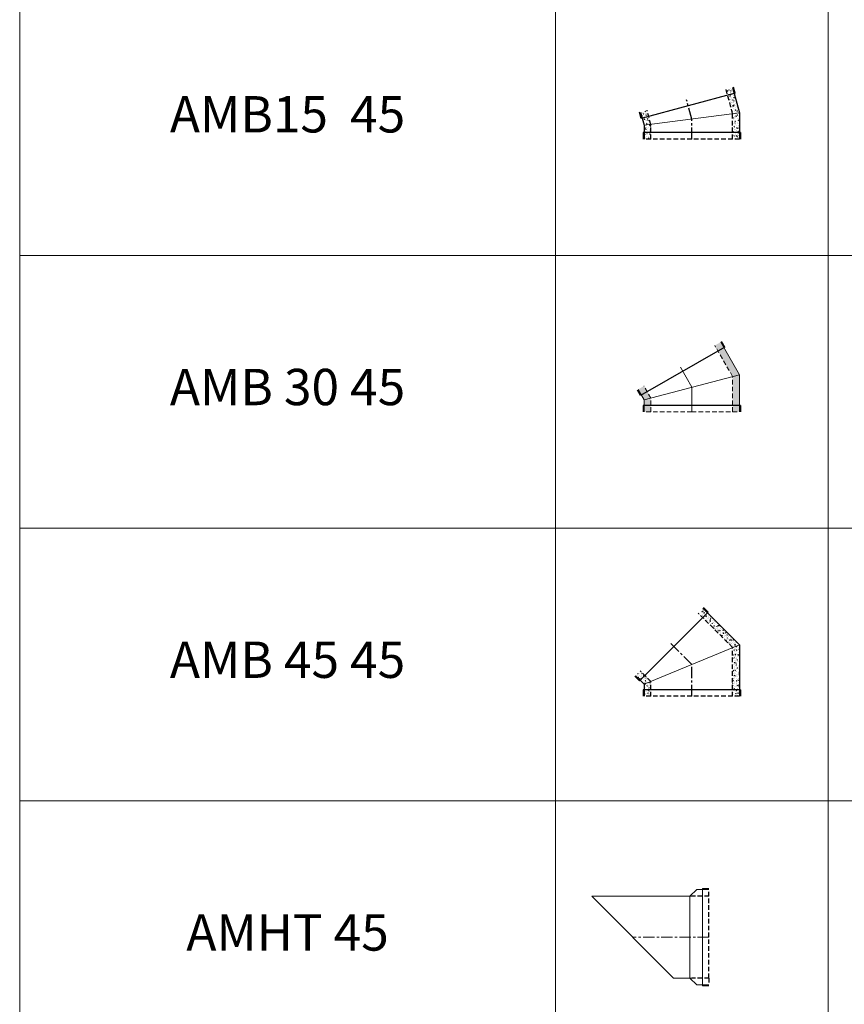
# Model space of a CAD drawing. Extents: x -14214 to 130524, y -33462 to 7217.
# Drawn here: x 86688 to 91224, y -8555 to -3139 of the extents above; entities that cross this region are included whole.
import ezdxf

# ---------------------------------------------------------------- set-up
doc = ezdxf.new("R2010")
doc.units = 0
doc.linetypes.add('CENTER', pattern=[2, 1.25, -0.25, 0.25, -0.25])
doc.linetypes.add('HIDDEN', pattern=[0.375, 0.25, -0.125])
doc.layers.get('0').update_dxf_attribs({"linetype": 'CONTINUOUS'})
for name, color, linetype, lineweight in [('Z-BORDER ONTOP', 7, 'CONTINUOUS', 25), ('Z-PART ONTOP', 3, 'CONTINUOUS', 25), ('Z-TEXT ONTOP', 9, 'CONTINUOUS', 25)]:
    doc.layers.add(name, color=color, linetype=linetype, lineweight=lineweight)
doc.styles.add('ONTOP A4(H)', font='arial.ttf', dxfattribs={"height": 3})
pattern_1 = [(49.99999999999999, (10125.49288194782, 21772.61952780301), (27.3277003494006, -2.390862830835463), [2.8575, -31.4325]), (355, (10125.49288194782, 21772.61952780301), (-5.286423896350049, 28.658496432327), [2.286, -25.146]), (100.451, (10127.77018194781, 21772.42029030301), (22.04137524989389, 26.26750317304378), [2.4285, -26.7135]), (46.18420000000001, (10125.49288194782, 21780.23952780301), (40.66185613381948, -6.306349189909072), [4.28625, -47.14875]), (96.6356, (10128.88136694781, 21779.71400280302), (35.61063516993557, 37.11383338350738), [3.64275, -40.07024999999999]), (351.1840000000001, (10125.49288194782, 21780.23952780301), (35.61069087209009, 37.11376767908965), [3.429, -37.719]), (21, (10129.30288194782, 21778.33452780301), (22.74223197530749, -15.33982777751437), [2.8575, -31.4325]), (326.0000000000001, (10129.30288194782, 21778.33452780301), (9.27030425214706, 27.62819491834789), [2.286, -25.146]), (71.4514, (10131.19805694782, 21777.05621280301), (32.01247361551867, 12.28842865740862), [2.4285, -26.7135]), (37.50000000000001, (10125.49288194782, 21772.61952780301), (0.4632904875887724, 12.68325583097297), [0, -24.8412, 0, -25.527, 0, -25.24125]), (7.499999999999999, (10125.49288194782, 21772.61952780301), (10.02294937654586, 15.02708622271793), [0, -14.5542, 0, -24.2697, 0, -9.62025]), (327.5, (10116.99658194781, 21772.61952780301), (20.33858927503071, -0.8593115989010186), [0, -9.525, 0, -29.718, 0, -39.4335]), (317.5, (10113.18658194781, 21772.61952780301), (22.21937720790271, 3.813973654999952), [0, -12.3825, 0, -19.7358, 0, -28.0035])]
pattern_2 = [(49.99999999999999, (7961.026196957013, 31067.25164612479), (27.3277003494006, -2.390862830835463), [2.8575, -31.4325]), (355, (7961.026196957013, 31067.25164612479), (-5.286423896350049, 28.658496432327), [2.286, -25.146]), (100.451, (7963.303496957014, 31067.05240862479), (22.04137524989389, 26.26750317304378), [2.4285, -26.7135]), (46.18420000000001, (7961.026196957013, 31074.87164612479), (40.66185613381948, -6.306349189909072), [4.28625, -47.14875]), (96.6356, (7964.414681957016, 31074.3461211248), (35.61063516993557, 37.11383338350738), [3.64275, -40.07024999999999]), (351.1840000000001, (7961.026196957013, 31074.87164612479), (35.61069087209009, 37.11376767908965), [3.429, -37.719]), (21, (7964.836196957025, 31072.96664612479), (22.74223197530749, -15.33982777751437), [2.8575, -31.4325]), (326.0000000000001, (7964.836196957025, 31072.96664612479), (9.27030425214706, 27.62819491834789), [2.286, -25.146]), (71.4514, (7966.731371957023, 31071.68833112479), (32.01247361551867, 12.28842865740862), [2.4285, -26.7135]), (37.50000000000001, (7961.026196957013, 31067.25164612479), (0.4632904875887724, 12.68325583097297), [0, -24.8412, 0, -25.527, 0, -25.24125]), (7.499999999999999, (7961.026196957013, 31067.25164612479), (10.02294937654586, 15.02708622271793), [0, -14.5542, 0, -24.2697, 0, -9.62025]), (327.5, (7952.529896957014, 31067.25164612479), (20.33858927503071, -0.8593115989010186), [0, -9.525, 0, -29.718, 0, -39.4335]), (317.5, (7948.719896957016, 31067.25164612479), (22.21937720790271, 3.813973654999952), [0, -12.3825, 0, -19.7358, 0, -28.0035])]

# ---------------------------------------------------------------- blocks, each defined once
blk = doc.blocks.new('AMB 15 45 side')
at = {"lineweight": 5}
h = blk.add_hatch(dxfattribs=at)
h.set_pattern_fill('AR-CONC', color=0, scale=0.15, style=0)
h.set_pattern_definition(pattern_1)
h.paths.add_polyline_path([(-188.8632159537665, 274.4861260398684), (-225.0854344396066, 284.1918402312112), (-234.1441010181879, 250.3844363110875), (-197.9218825323478, 240.678722119741)])
h.paths.add_polyline_path([(-197.9218825323478, 240.6787221197446), (-234.1441010181879, 250.3844363110948), (-262.5, 144.5587806166914), (-225, 139.6218119571677)])
h.paths.add_polyline_path([(-225, 139.6218119571677), (-262.5, 144.5587806166877), (-262.5, 35), (-225, 35)])
h.paths.add_polyline_path([(-225, 35.00000000000364), (-262.5, 35), (-262.5, 0), (-225, 0)])
h = blk.add_hatch(dxfattribs=at)
h.set_pattern_fill('AR-CONC', color=0, scale=0.15, style=0)
h.set_pattern_definition(pattern_1)
h.paths.add_polyline_path([(282.0256243621552, 148.3118415523859), (245.8034058763151, 158.0175557437324), (236.7447392977338, 124.2101518236086), (272.9669577835739, 114.5044376322694)])
h.paths.add_polyline_path([(272.9669577835739, 114.5044376322621), (236.7447392977338, 124.210151823605), (225, 80.37818804283597), (262.5, 75.441219383305)])
h.paths.add_polyline_path([(262.5, 75.44121938330863), (225, 80.37818804283233), (225, 35.00000000000364), (262.5, 35.00000000000364)])
h.paths.add_polyline_path([(262.5, 35), (225, 35), (225, 0), (262.5, 0)])
at = {"color": 0}
for p, q in [((-225.0854344396066, 284.1918402312112), (-262.5, 144.5587806166914)), ((-238.9737301496352, 251.6785315366033), (-229.9150635710539, 285.4859354567234)), ((-238.9737301496352, 251.6785315366033), (277.7965869150212, 113.2103424067536)), ((-262.5, 144.5587806166914), (-262.5, 0)), ((282.0256243621552, 148.3118415523859), (262.5, 75.441219383305)), ((277.7965869150212, 113.2103424067536), (286.8552534936025, 147.0177463268737)), ((262.5, 75.441219383305), (262.5, 0)), ((-267.5, 35), (267.5, 35)), ((-267.5, 35), (-267.5, 0)), ((267.5, 35), (267.5, 0))]:
    blk.add_line(p, q, dxfattribs=at)
at = {"color": 0, "linetype": 'HIDDEN', "ltscale": 100}
for p, q in [((-225, 139.6218119571531), (-188.8632159537665, 274.4861260398648)), ((-225, 0), (-225, 139.6218119571604)), ((225, 80.37818804283597), (245.8034058763151, 158.0175557437324)), ((225, 0), (225, 80.37818804283597)), ((-262.5, 0), (262.5, 0))]:
    blk.add_line(p, q, dxfattribs=at)
at = {"color": 0, "linetype": 'CENTER', "ltscale": 50}
for p, q in [((0, 110), (28.4700949612743, 216.2518408917967)), ((0, 0), (0, 110.0000000000036))]:
    blk.add_line(p, q, dxfattribs=at)
at = {"color": 0, "lineweight": 5}
blk.add_line((-262.5, 144.5587806166914), (262.5, 75.441219383305), dxfattribs=at)
blk = doc.blocks.new('AMB 45 45 side')
at = {"lineweight": 5}
h = blk.add_hatch(dxfattribs=at)
h.set_pattern_fill('AR-CONC', color=0, scale=0.15, style=0)
h.set_pattern_definition(pattern_2)
h.paths.add_polyline_path([(-35.35533905932971, 457.8427124746158), (-61.87184335381608, 484.3592167691095), (-86.62058069535124, 459.6104794275852), (-60.10407640085032, 433.0939751330952)])
h.paths.add_polyline_path([(-60.10407640085032, 433.0939751330843), (-86.62058069535124, 459.6104794275816), (-262.5, 283.7310601229437), (-225, 268.1980515339455)])
h.paths.add_polyline_path([(-225, 268.1980515339492), (-262.5, 283.7310601229401), (-262.5, 34.99999999999636), (-225, 34.99999999999636)])
h.paths.add_polyline_path([(-225, 35), (-262.5, 34.99999999999636), (-262.5, 0), (-225, -3.637978807091713e-12)])
h = blk.add_hatch(dxfattribs=at)
h.set_pattern_fill('AR-CONC', color=0, scale=0.15, style=0)
h.set_pattern_definition(pattern_2)
h.paths.add_polyline_path([(309.3592167691095, 113.128156646173), (282.8427124746231, 139.6446609406667), (258.093975133088, 114.8959235991424), (284.6104794275889, 88.37941930464876)])
h.paths.add_polyline_path([(258.093975133088, 114.895923599146), (225, 81.80194846605809), (262.5, 66.26893987705625), (284.6104794275889, 88.37941930464149)])
h.paths.add_polyline_path([(262.5, 66.26893987706353), (225, 81.80194846606173), (225, 34.99999999999636), (262.5, 35)])
h.paths.add_polyline_path([(262.5, 35), (225, 34.99999999999636), (225, 0), (262.5, 0)])
at = {"color": 0}
for p, q in [((-90.15611460128275, 463.1460133335167), (-65.40737725976214, 487.8947506750446)), ((-61.87184335383063, 484.3592167691095), (-262.5, 283.7310601229474)), ((-90.15611460128275, 463.1460133335167), (288.1460133335204, 84.84388539871361)), ((-262.5, 283.7310601229474), (-262.5, 0)), ((309.3592167691095, 113.128156646173), (262.5, 66.26893987706353)), ((288.1460133335204, 84.84388539871361), (312.8947506750555, 109.5926227402415)), ((262.5, 66.26893987706353), (262.5, 0)), ((-267.5, 35), (267.5, 35)), ((-267.5, 35), (-267.5, 0)), ((267.5, 35), (267.5, 0))]:
    blk.add_line(p, q, dxfattribs=at)
at = {"color": 0, "linetype": 'HIDDEN', "ltscale": 100}
for p, q in [((-225, 268.1980515339455), (-35.35533905932971, 457.8427124746158)), ((-225, 0), (-225, 268.1980515339455)), ((225, 81.80194846605445), (282.8427124746231, 139.6446609406703)), ((225, 0), (225, 81.80194846605445)), ((-262.5, 0), (262.5, 0))]:
    blk.add_line(p, q, dxfattribs=at)
at = {"color": 0, "lineweight": 5}
blk.add_line((-262.5, 283.7310601229474), (262.5, 66.26893987706353), dxfattribs=at)
at = {"color": 0, "linetype": 'CENTER', "ltscale": 50}
for p, q in [((0, 175), (123.7436867076467, 298.7436867076431)), ((0, 0), (0, 174.9999999999964))]:
    blk.add_line(p, q, dxfattribs=at)
blk = doc.blocks.new('AMHT 45 side')
at = {"color": 0, "lineweight": 5}
for p, q in [((-95, 225), (-645, 225)), ((-195, -225), (-645, 225)), ((-105, 225), (-67.5, 262.5000000000036)), ((-105, 225.0000000000036), (-105, -225.0000000000036)), ((0, 262.5), (-67.5, 262.5000000000036)), ((-35, 262.5), (-35, 267.5)), ((-35, 267.5), (0, 267.5)), ((-35, -267.5), (-35, 262.5)), ((-95, -225.0000000000036), (-195, -225)), ((-105, -225), (-67.5, -262.4999999999964)), ((0, -262.5), (-67.5, -262.4999999999964)), ((0, -267.5), (-35, -267.5))]:
    blk.add_line(p, q, dxfattribs=at)
at = {"color": 0, "linetype": 'HIDDEN', "ltscale": 100}
for p, q in [((0, 225), (-95, 225.0000000000036)), ((0, 225), (-95, 225)), ((0, 225), (0, 262.5)), ((0, -225), (0, 225)), ((0, -225), (-95, -225.0000000000036)), ((0, -225), (0, -262.5))]:
    blk.add_line(p, q, dxfattribs=at)
at = {"color": 0, "linetype": 'CENTER', "lineweight": 5, "ltscale": 50}
blk.add_line((0, 0), (-420, 0), dxfattribs=at)
blk = doc.blocks.new('AMB 30 45 side')
at = {"ltscale": 100}
h = blk.add_hatch(dxfattribs=at)
h.set_pattern_fill('AR-CONC', color=0, scale=0.15, style=0)
h.set_pattern_definition([(49.99999999999999, (-60198.0648194582, 82298.1376989992), (27.3277003494006, -2.390862830835463), [2.8575, -31.4325]), (355, (-60198.0648194582, 82298.1376989992), (-5.286423896350049, 28.658496432327), [2.286, -25.146]), (100.451, (-60195.78751945819, 82297.9384614992), (22.04137524989389, 26.26750317304378), [2.4285, -26.7135]), (46.18420000000001, (-60198.0648194582, 82305.7576989992), (40.66185613381948, -6.306349189909072), [4.28625, -47.14875]), (96.63559999999998, (-60194.67633445819, 82305.23217399919), (35.61063516993557, 37.11383338350738), [3.642749999999999, -40.07024999999997]), (351.1840000000001, (-60198.0648194582, 82305.7576989992), (35.61069087209009, 37.11376767908965), [3.429, -37.719]), (21, (-60194.2548194582, 82303.8526989992), (22.74223197530749, -15.33982777751437), [2.8575, -31.4325]), (326.0000000000001, (-60194.2548194582, 82303.8526989992), (9.27030425214706, 27.62819491834789), [2.286, -25.146]), (71.4514, (-60192.35964445819, 82302.57438399919), (32.01247361551867, 12.28842865740862), [2.4285, -26.7135]), (37.50000000000001, (-60198.0648194582, 82298.1376989992), (0.4632904875887724, 12.68325583097297), [0, -24.8412, 0, -25.527, 0, -25.24125]), (7.499999999999999, (-60198.0648194582, 82298.1376989992), (10.02294937654586, 15.02708622271793), [0, -14.5542, 0, -24.2697, 0, -9.62025]), (327.5, (-60206.56111945819, 82298.1376989992), (20.33858927503071, -0.8593115989010186), [0, -9.525, 0, -29.718, 0, -39.4335]), (317.5, (-60210.37111945819, 82298.1376989992), (22.21937720790271, 3.813973654999952), [0, -12.3825, 0, -19.7358, 0, -28.0035])])
h.paths.add_polyline_path([(262.8814315134223, 141.1068773841253), (224.9999999999854, 75.4943133394845), (225, -1.455191522836685e-11), (262.5, 0), (262.5, 65.66333698711242), (295.3316684934107, 122.5294549146784)])
h.paths.add_polyline_path([(-225, 193.4660295676149), (-126.5214122451871, 364.0359470166004), (-160.2845548601908, 383.3649942787742), (-262.5, 203.2970059199724), (-262.5, 0), (-225, 0)])
at = {"color": 0, "lineweight": 5, "ltscale": 100}
for p, q in [((-160.2845548601908, 383.3649942787742), (-262.5, 203.2970059199724)), ((-262.5, 0), (-262.5, 203.2970059199724)), ((-262.5, 203.2970059199724), (262.5, 65.66333698711242)), ((0, 0), (0, 136)), ((0, 136), (0, 136)), ((295.3316684934107, 122.5294549146784), (262.5, 65.66333698711242)), ((295.3316684934107, 122.5294549146784), (295.3316684934107, 122.5294549146784)), ((262.5, 0), (262.5, 65.66333698711242))]:
    blk.add_line(p, q, dxfattribs=at)
at = {"color": 0}
for p, q in [((-181.9563787631196, 355.8423072209989), (-164.4563787631487, 386.1531963534508)), ((-181.9563787631196, 355.8423072209989), (281.3672122615535, 88.34230722099892)), ((281.3672122615535, 88.34230722099892), (298.8672122615535, 118.6531963534508)), ((-267.5, 35), (267.5, 35)), ((-267.5, 35), (-267.5, 0)), ((267.5, 35), (267.5, 0))]:
    blk.add_line(p, q, dxfattribs=at)
at = {"color": 0, "linetype": 'HIDDEN', "lineweight": 5, "ltscale": 100}
for p, q in [((-225, 193.4660295676294), (-126.4503476746031, 364.1590344634606)), ((-225, 0), (-225, 193.4660295676294)), ((224.9999999999854, 75.4943133394554), (262.9497308607388, 141.2251753238088)), ((225, 0), (224.9999999999854, 75.4943133394554)), ((-225, 0), (-262.5, 0)), ((0, 0), (-225, 0)), ((0, 0), (225, 0)), ((225, 0), (262.5, 0))]:
    blk.add_line(p, q, dxfattribs=at)
at = {"color": 0, "linetype": 'CENTER', "lineweight": 5, "ltscale": 100}
for p, q in [((0, 136), (68, 253.7794549146784)), ((0, 0), (0, 135))]:
    blk.add_line(p, q, dxfattribs=at)

msp = doc.modelspace()

# ---------------------------------------------------------------- linework, layer by layer
at = {"layer": 'Z-BORDER ONTOP', "lineweight": 5}
for p, q in [((86687.52007750318, 1564.793536682911), (86687.52007750316, -22435.20646331682)), ((89634.72422466768, 1564.793536682912), (89634.72422466769, -22435.20646331686)), ((91134.72422466768, 1564.793536682912), (91134.7242246677, -22435.20646331688)), ((86687.52007750317, -4435.206463317088), (95634.72422466768, -4435.206463317088)), ((86687.52007750317, -5935.206463317088), (95634.72422466768, -5935.206463317088)), ((86687.52007750317, -7435.206463317088), (95634.72422466768, -7435.206463317088))]:
    msp.add_line(p, q, dxfattribs=at)

# ---------------------------------------------------------------- block references
at = {"layer": 'Z-PART ONTOP', "lineweight": 5, "xscale": -1}
for name, p in [('AMB 15 45 side', (90384.72422466784, -3795.206463317227)), ('AMB 45 45 side', (90384.72422466778, -6860.206463317249))]:
    msp.add_blockref(name, p, dxfattribs=at)
at = {"layer": 'Z-PART ONTOP', "lineweight": 5, "ltscale": 100, "xscale": -1}
msp.add_blockref('AMB 30 45 side', (90384.72422466775, -5295.206463317088), dxfattribs=at)
at = {"layer": 'Z-PART ONTOP', "lineweight": 5}
msp.add_blockref('AMHT 45 side', (90479.7240824985, -8185.206463317227), dxfattribs=at)

# ---------------------------------------------------------------- texts
at = {"layer": 'Z-TEXT ONTOP', "lineweight": 5, "char_height": 200, "width": 2947.204147164506, "attachment_point": 5, "style": 'ONTOP A4(H)'}
for s, insert in [('AMB15  45', (88161.12215108542, -3685.206463317088)), ('AMB 30 45', (88161.12215108544, -5185.206463317088)), ('AMB 45 45', (88161.12215108542, -6685.206463317088)), ('AMHT 45', (88161.12215108541, -8185.206463317088))]:
    msp.add_mtext(s, dxfattribs=dict(at, insert=insert))

doc.saveas('drawing.dxf')
